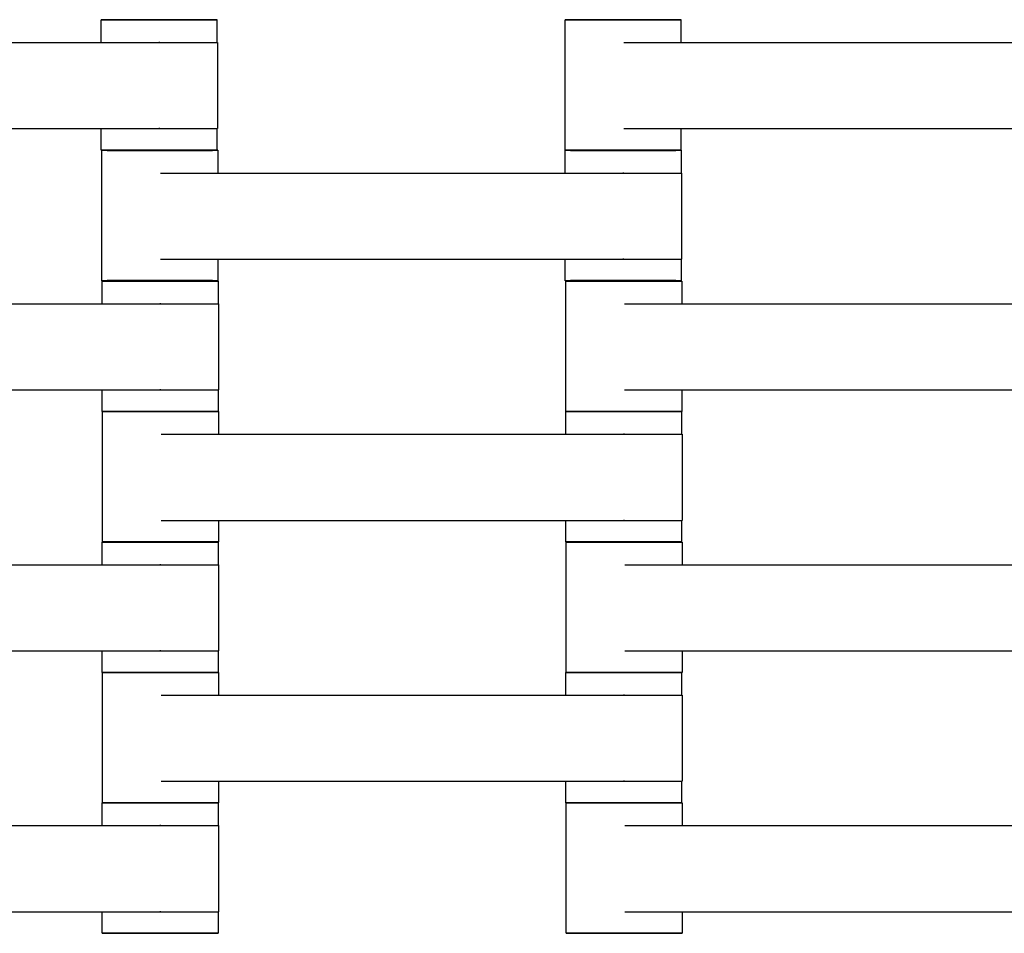
# Model space of a CAD drawing. Units: centimetres. Extents: x -745 to -207, y -296 to 267.
# Drawn here: x -423 to -406, y -50 to -34 of the extents above; entities that cross this region are included whole.
import ezdxf

# ---------------------------------------------------------------- set-up
doc = ezdxf.new("R2010")
doc.units = ezdxf.units.CM
for name, color, linetype, true_color in [('Domyslna', 7, 'Continuous', 0x000000), ('Gumy', 7, 'Continuous', 0xbf0000), ('Make2D$Widoczne$Krzywe', 7, 'Continuous', 0x000000), ('WYMIARY STREFY', 6, 'Continuous', 0xff00ff)]:
    doc.layers.add(name, color=color, linetype=linetype, true_color=true_color)
doc.styles.add('Arial Normalny', font='arial.ttf')
doc.dimstyles.new('TRAMPOL', dxfattribs={"dimscale": 1.1, "dimtxt": 7, "dimasz": 10, "dimexe": 5, "dimexo": 5, "dimgap": 1.1, "dimtad": 1, "dimtoh": 1, "dimdec": 0, "dimzin": 1, "dimdsep": 46, "dimtxsty": 'Arial Normalny', "dimcen": 5, "dimazin": 1, "dimtfac": 1, "dimtdec": 4, "dimtix": 1, "dimtofl": 0, "dimtmove": 1, "dimatfit": 3, "dimfxl": 10, "dimtolj": 1, "dimtzin": 1, "dimarcsym": 0})

# ---------------------------------------------------------------- blocks, each defined once
blk = doc.blocks.new('*D6')
at = {"layer": 'Defpoints', "color": 0, "transparency": 16777216}
for p in [(-286.664, 129.277), (-507.177, -74.92)]:
    blk.add_point(p, dxfattribs=at)
at = {"layer": 'WYMIARY STREFY', "color": 0, "lineweight": -2, "transparency": 16777216}
for p, q in [((-545.215, -110.143), (-294.735, 121.803)), ((-570.749, -110.143), (-545.215, -110.143))]:
    blk.add_line(p, q, dxfattribs=at)
at = {"layer": 'WYMIARY STREFY', "color": 0, "transparency": 16777216}
blk.add_solid([(-293.489, 120.458), (-295.981, 123.148), (-286.664, 129.277)], dxfattribs=at)
at = {"layer": 'WYMIARY STREFY', "color": 0, "transparency": 16777216, "insert": (-558.587, -105.002), "char_height": 7.7, "attachment_point": 5, "style": 'Arial Normalny'}
blk.add_mtext('\\A1;R300', dxfattribs=at)

msp = doc.modelspace()

# ---------------------------------------------------------------- linework, layer by layer
at = {"layer": 'Domyslna'}
msp.add_arc((-507.216, -74.815, -46.22), 149.637, 359.9447, 90.05499, dxfattribs=at)
at = {"layer": 'Gumy', "extrusion": (0, 0, -1)}
for centre, radius, start, end in [((507.415, -74.873, 7.159), 125.25, 133.70602, 179.88564), ((507.415, -74.873, 6.909), 125.5, 133.81993, 179.77173)]:
    msp.add_arc(centre, radius, start, end, dxfattribs=at)
at = {"layer": 'Gumy'}
for points in [[(-421.226, 15.661, -10.909), (-382.415, -21.287, -10.909), (-382.415, -74.873, -10.909)], [(-421.226, 15.661, -7.409), (-382.415, -21.287, -7.409), (-382.415, -74.873, -7.409)], [(-421.226, 15.661, -8.909), (-382.415, -21.287, -8.909), (-382.415, -74.873, -8.909)]]:
    msp.add_rational_spline(points, [1, 0.919106673242, 1], degree=2, dxfattribs=at)
at = {"layer": 'Make2D$Widoczne$Krzywe', "color": 12, "lineweight": -3, "true_color": 0xbf0000}
for points, weights in [([(-421.226, 15.661), (-392.767, -11.432), (-384.928, -49.934)], [1, 0.939375625698, 0.969619433156]), ([(-420.519, 15.678), (-392.132, -11.563), (-384.377, -50.135)], [1, 0.940103926693, 0.970652842527])]:
    msp.add_rational_spline(points, weights, degree=2, dxfattribs=at)
at = {"layer": 'Make2D$Widoczne$Krzywe', "color": 18, "lineweight": -3, "true_color": 0x000000}
for points, weights, knots in [([(-421.246, -33.918), (-421.246, -33.919), (-420.246, -33.919), (-419.247, -33.919), (-419.247, -33.918)], [1, 0.707106781187, 1, 0.707106781187, 1], [-47.123897, -47.123897, -47.123897, -31.415931, -31.415931, -15.707966, -15.707966, -15.707966]), ([(-413.24, -33.918), (-413.24, -33.919), (-412.24, -33.919), (-411.241, -33.919), (-411.241, -33.918)], [1, 0.707106781187, 1, 0.707106781187, 1], [-47.123897, -47.123897, -47.123897, -31.415931, -31.415931, -15.707966, -15.707966, -15.707966]), ([(-420.251, -34.31), (-420.245, -34.31), (-420.239, -34.31), (-419.24, -34.31), (-419.24, -34.31)], [0.99545943481, 0.997711841715, 1, 0.707106781187, 1], [-31.53865, -31.53865, -31.53865, -31.415935, -31.415935, -15.707968, -15.707968, -15.707968]), ([(-420.251, -35.795), (-420.245, -35.795), (-420.239, -35.795), (-419.24, -35.795), (-419.24, -35.795)], [0.99545943481, 0.997711841715, 1, 0.707106781187, 1], [-31.53865, -31.53865, -31.53865, -31.415935, -31.415935, -15.707968, -15.707968, -15.707968]), ([(-421.246, -36.167), (-421.246, -36.168), (-420.246, -36.168), (-419.247, -36.168), (-419.247, -36.167)], [1, 0.707106781187, 1, 0.707106781187, 1], [-47.123897, -47.123897, -47.123897, -31.415931, -31.415931, -15.707966, -15.707966, -15.707966]), ([(-421.232, -36.171), (-421.232, -36.172), (-420.233, -36.172), (-419.233, -36.172), (-419.233, -36.171)], [1, 0.707106781187, 1, 0.707106781187, 1], [-47.123897, -47.123897, -47.123897, -31.415931, -31.415931, -15.707966, -15.707966, -15.707966]), ([(-413.24, -36.167), (-413.24, -36.168), (-412.24, -36.168), (-411.241, -36.168), (-411.241, -36.167)], [1, 0.707106781187, 1, 0.707106781187, 1], [-47.123897, -47.123897, -47.123897, -31.415931, -31.415931, -15.707966, -15.707966, -15.707966]), ([(-413.238, -36.171), (-413.238, -36.172), (-412.239, -36.172), (-411.239, -36.172), (-411.239, -36.171)], [1, 0.707106781187, 1, 0.707106781187, 1], [-47.123897, -47.123897, -47.123897, -31.415931, -31.415931, -15.707966, -15.707966, -15.707966]), ([(-412.243, -36.563), (-412.237, -36.563), (-412.232, -36.563), (-411.232, -36.563), (-411.232, -36.563)], [0.99545943481, 0.997711841715, 1, 0.707106781187, 1], [-31.53865, -31.53865, -31.53865, -31.415935, -31.415935, -15.707968, -15.707968, -15.707968]), ([(-412.243, -38.048), (-412.237, -38.048), (-412.232, -38.048), (-411.232, -38.048), (-411.232, -38.048)], [0.99545943481, 0.997711841715, 1, 0.707106781187, 1], [-31.53865, -31.53865, -31.53865, -31.415935, -31.415935, -15.707968, -15.707968, -15.707968]), ([(-421.232, -38.42), (-421.232, -38.42), (-420.233, -38.42), (-419.233, -38.42), (-419.233, -38.42)], [1, 0.707106781187, 1, 0.707106781187, 1], [-47.123897, -47.123897, -47.123897, -31.415931, -31.415931, -15.707966, -15.707966, -15.707966]), ([(-421.228, -38.428), (-421.228, -38.429), (-420.229, -38.429), (-419.229, -38.429), (-419.229, -38.428)], [1, 0.707106781187, 1, 0.707106781187, 1], [-47.123897, -47.123897, -47.123897, -31.415931, -31.415931, -15.707966, -15.707966, -15.707966]), ([(-413.238, -38.42), (-413.238, -38.42), (-412.239, -38.42), (-411.239, -38.42), (-411.239, -38.42)], [1, 0.707106781187, 1, 0.707106781187, 1], [-47.123897, -47.123897, -47.123897, -31.415931, -31.415931, -15.707966, -15.707966, -15.707966]), ([(-413.227, -38.426), (-413.227, -38.427), (-412.228, -38.427), (-411.228, -38.427), (-411.228, -38.426)], [1, 0.707106781187, 1, 0.707106781187, 1], [-47.123897, -47.123897, -47.123897, -31.415931, -31.415931, -15.707966, -15.707966, -15.707966]), ([(-420.233, -38.82), (-420.227, -38.82), (-420.222, -38.82), (-419.222, -38.82), (-419.222, -38.82)], [0.99545943481, 0.997711841715, 1, 0.707106781187, 1], [-31.53865, -31.53865, -31.53865, -31.415935, -31.415935, -15.707968, -15.707968, -15.707968]), ([(-420.233, -40.305), (-420.227, -40.305), (-420.222, -40.305), (-419.222, -40.305), (-419.222, -40.305)], [0.99545943481, 0.997711841715, 1, 0.707106781187, 1], [-31.53865, -31.53865, -31.53865, -31.415935, -31.415935, -15.707968, -15.707968, -15.707968]), ([(-421.228, -40.677), (-421.228, -40.678), (-420.229, -40.678), (-419.229, -40.678), (-419.229, -40.677)], [1, 0.707106781187, 1, 0.707106781187, 1], [-47.123897, -47.123897, -47.123897, -31.415931, -31.415931, -15.707966, -15.707966, -15.707966]), ([(-421.222, -40.678), (-421.222, -40.679), (-420.223, -40.679), (-419.223, -40.679), (-419.223, -40.678)], [1, 0.707106781187, 1, 0.707106781187, 1], [-47.123897, -47.123897, -47.123897, -31.415931, -31.415931, -15.707966, -15.707966, -15.707966]), ([(-413.228, -40.678), (-413.228, -40.679), (-412.229, -40.679), (-411.229, -40.679), (-411.229, -40.678)], [1, 0.707106781187, 1, 0.707106781187, 1], [-47.123897, -47.123897, -47.123897, -31.415931, -31.415931, -15.707966, -15.707966, -15.707966]), ([(-413.227, -40.675), (-413.227, -40.675), (-412.228, -40.675), (-411.228, -40.675), (-411.228, -40.675)], [1, 0.707106781187, 1, 0.707106781187, 1], [-47.123897, -47.123897, -47.123897, -31.415931, -31.415931, -15.707966, -15.707966, -15.707966]), ([(-412.233, -41.07), (-412.227, -41.07), (-412.222, -41.07), (-411.222, -41.07), (-411.222, -41.07)], [0.99545943481, 0.997711841715, 1, 0.707106781187, 1], [-31.53865, -31.53865, -31.53865, -31.415935, -31.415935, -15.707968, -15.707968, -15.707968]), ([(-412.233, -42.555), (-412.227, -42.555), (-412.222, -42.555), (-411.222, -42.555), (-411.222, -42.555)], [0.99545943481, 0.997711841715, 1, 0.707106781187, 1], [-31.53865, -31.53865, -31.53865, -31.415935, -31.415935, -15.707968, -15.707968, -15.707968]), ([(-421.228, -42.928), (-421.228, -42.929), (-420.229, -42.929), (-419.229, -42.929), (-419.229, -42.928)], [1, 0.707106781187, 1, 0.707106781187, 1], [-47.123897, -47.123897, -47.123897, -31.415931, -31.415931, -15.707966, -15.707966, -15.707966]), ([(-421.222, -42.927), (-421.222, -42.928), (-420.223, -42.928), (-419.223, -42.928), (-419.223, -42.927)], [1, 0.707106781187, 1, 0.707106781187, 1], [-47.123897, -47.123897, -47.123897, -31.415931, -31.415931, -15.707966, -15.707966, -15.707966]), ([(-413.228, -42.927), (-413.228, -42.928), (-412.229, -42.928), (-411.229, -42.928), (-411.229, -42.927)], [1, 0.707106781187, 1, 0.707106781187, 1], [-47.123897, -47.123897, -47.123897, -31.415931, -31.415931, -15.707966, -15.707966, -15.707966]), ([(-413.222, -42.928), (-413.222, -42.929), (-412.223, -42.929), (-411.223, -42.929), (-411.223, -42.928)], [1, 0.707106781187, 1, 0.707106781187, 1], [-47.123897, -47.123897, -47.123897, -31.415931, -31.415931, -15.707966, -15.707966, -15.707966]), ([(-420.233, -43.32), (-420.227, -43.32), (-420.222, -43.32), (-419.222, -43.32), (-419.222, -43.32)], [0.99545943481, 0.997711841715, 1, 0.707106781187, 1], [-31.53865, -31.53865, -31.53865, -31.415935, -31.415935, -15.707968, -15.707968, -15.707968]), ([(-420.233, -44.805), (-420.227, -44.805), (-420.222, -44.805), (-419.222, -44.805), (-419.222, -44.805)], [0.99545943481, 0.997711841715, 1, 0.707106781187, 1], [-31.53865, -31.53865, -31.53865, -31.415935, -31.415935, -15.707968, -15.707968, -15.707968]), ([(-421.228, -45.177), (-421.228, -45.178), (-420.229, -45.178), (-419.229, -45.178), (-419.229, -45.177)], [1, 0.707106781187, 1, 0.707106781187, 1], [-47.123897, -47.123897, -47.123897, -31.415931, -31.415931, -15.707966, -15.707966, -15.707966]), ([(-421.222, -45.178), (-421.222, -45.179), (-420.223, -45.179), (-419.223, -45.179), (-419.223, -45.178)], [1, 0.707106781187, 1, 0.707106781187, 1], [-47.123897, -47.123897, -47.123897, -31.415931, -31.415931, -15.707966, -15.707966, -15.707966]), ([(-413.228, -45.178), (-413.228, -45.179), (-412.229, -45.179), (-411.229, -45.179), (-411.229, -45.178)], [1, 0.707106781187, 1, 0.707106781187, 1], [-47.123897, -47.123897, -47.123897, -31.415931, -31.415931, -15.707966, -15.707966, -15.707966]), ([(-413.222, -45.177), (-413.222, -45.178), (-412.223, -45.178), (-411.223, -45.178), (-411.223, -45.177)], [1, 0.707106781187, 1, 0.707106781187, 1], [-47.123897, -47.123897, -47.123897, -31.415931, -31.415931, -15.707966, -15.707966, -15.707966]), ([(-412.233, -45.57), (-412.227, -45.57), (-412.222, -45.57), (-411.222, -45.57), (-411.222, -45.57)], [0.99545943481, 0.997711841715, 1, 0.707106781187, 1], [-31.53865, -31.53865, -31.53865, -31.415935, -31.415935, -15.707968, -15.707968, -15.707968]), ([(-412.233, -47.055), (-412.227, -47.055), (-412.222, -47.055), (-411.222, -47.055), (-411.222, -47.055)], [0.99545943481, 0.997711841715, 1, 0.707106781187, 1], [-31.53865, -31.53865, -31.53865, -31.415935, -31.415935, -15.707968, -15.707968, -15.707968]), ([(-421.228, -47.428), (-421.228, -47.429), (-420.229, -47.429), (-419.229, -47.429), (-419.229, -47.428)], [1, 0.707106781187, 1, 0.707106781187, 1], [-47.123897, -47.123897, -47.123897, -31.415931, -31.415931, -15.707966, -15.707966, -15.707966]), ([(-421.222, -47.427), (-421.222, -47.428), (-420.223, -47.428), (-419.223, -47.428), (-419.223, -47.427)], [1, 0.707106781187, 1, 0.707106781187, 1], [-47.123897, -47.123897, -47.123897, -31.415931, -31.415931, -15.707966, -15.707966, -15.707966]), ([(-413.228, -47.427), (-413.228, -47.428), (-412.229, -47.428), (-411.229, -47.428), (-411.229, -47.427)], [1, 0.707106781187, 1, 0.707106781187, 1], [-47.123897, -47.123897, -47.123897, -31.415931, -31.415931, -15.707966, -15.707966, -15.707966]), ([(-413.222, -47.428), (-413.222, -47.429), (-412.223, -47.429), (-411.223, -47.429), (-411.223, -47.428)], [1, 0.707106781187, 1, 0.707106781187, 1], [-47.123897, -47.123897, -47.123897, -31.415931, -31.415931, -15.707966, -15.707966, -15.707966]), ([(-420.233, -47.82), (-420.227, -47.82), (-420.222, -47.82), (-419.222, -47.82), (-419.222, -47.82)], [0.99545943481, 0.997711841715, 1, 0.707106781187, 1], [-31.53865, -31.53865, -31.53865, -31.415935, -31.415935, -15.707968, -15.707968, -15.707968]), ([(-420.233, -49.305), (-420.227, -49.305), (-420.222, -49.305), (-419.222, -49.305), (-419.222, -49.305)], [0.99545943481, 0.997711841715, 1, 0.707106781187, 1], [-31.53865, -31.53865, -31.53865, -31.415935, -31.415935, -15.707968, -15.707968, -15.707968]), ([(-421.228, -49.677), (-421.228, -49.678), (-420.229, -49.678), (-419.229, -49.678), (-419.229, -49.677)], [1, 0.707106781187, 1, 0.707106781187, 1], [-47.123897, -47.123897, -47.123897, -31.415931, -31.415931, -15.707966, -15.707966, -15.707966]), ([(-413.222, -49.677), (-413.222, -49.678), (-412.223, -49.678), (-411.223, -49.678), (-411.223, -49.677)], [1, 0.707106781187, 1, 0.707106781187, 1], [-47.123897, -47.123897, -47.123897, -31.415931, -31.415931, -15.707966, -15.707966, -15.707966])]:
    msp.add_rational_spline(points, weights, degree=2, knots=knots, dxfattribs=at)
for points, weights in [([(-420.246, -33.918), (-421.246, -33.918), (-421.246, -33.918)], [1, 0.707106781187, 1]), ([(-419.247, -33.918), (-419.247, -33.918), (-420.243, -33.918)], [1, 0.707748443343, 0.998719487158]), ([(-412.243, -33.918), (-413.24, -33.918), (-413.24, -33.918)], [0.998921131574, 0.707647212575, 1]), ([(-411.241, -33.918), (-411.241, -33.918), (-412.24, -33.918)], [1, 0.707106781187, 1]), ([(-420.246, -36.167), (-421.246, -36.167), (-421.246, -36.167)], [1, 0.707106781187, 1]), ([(-420.233, -36.17), (-421.232, -36.17), (-421.232, -36.171)], [1, 0.707106781187, 1]), ([(-419.247, -36.167), (-419.247, -36.167), (-420.246, -36.167)], [1, 0.707106781187, 1]), ([(-419.233, -36.171), (-419.233, -36.17), (-420.233, -36.17)], [1, 0.707106781187, 1]), ([(-412.24, -36.167), (-413.24, -36.167), (-413.24, -36.167)], [1, 0.707106781187, 1]), ([(-412.239, -36.17), (-413.238, -36.17), (-413.238, -36.171)], [1, 0.707106781187, 1]), ([(-411.241, -36.167), (-411.241, -36.167), (-412.24, -36.167)], [1, 0.707106781187, 1]), ([(-411.239, -36.171), (-411.239, -36.17), (-412.239, -36.17)], [1, 0.707106781187, 1]), ([(-420.233, -38.419), (-421.232, -38.419), (-421.232, -38.42)], [1, 0.707106781187, 1]), ([(-420.229, -38.428), (-421.228, -38.428), (-421.228, -38.428)], [1, 0.707106781187, 1]), ([(-419.233, -38.42), (-419.233, -38.419), (-420.233, -38.419)], [1, 0.707106781187, 1]), ([(-419.229, -38.428), (-419.229, -38.428), (-420.229, -38.428)], [1, 0.707106781187, 1]), ([(-412.239, -38.419), (-413.238, -38.419), (-413.238, -38.42)], [1, 0.707106781187, 1]), ([(-412.228, -38.425), (-413.227, -38.425), (-413.227, -38.426)], [1, 0.707106781187, 1]), ([(-411.239, -38.42), (-411.239, -38.419), (-412.239, -38.419)], [1, 0.707106781187, 1]), ([(-411.228, -38.426), (-411.228, -38.425), (-412.228, -38.425)], [1, 0.707106781187, 1]), ([(-420.229, -40.676), (-421.228, -40.676), (-421.228, -40.677)], [1, 0.707106781187, 1]), ([(-420.225, -40.678), (-421.222, -40.678), (-421.222, -40.678)], [0.998933431352, 0.707641040038, 1]), ([(-419.229, -40.677), (-419.229, -40.676), (-420.229, -40.676)], [1, 0.707106781187, 1]), ([(-419.223, -40.678), (-419.223, -40.678), (-420.223, -40.678)], [1, 0.707106781187, 1]), ([(-412.229, -40.678), (-413.228, -40.678), (-413.228, -40.678)], [1, 0.707106781187, 1]), ([(-412.228, -40.674), (-413.227, -40.674), (-413.227, -40.675)], [1, 0.707106781187, 1]), ([(-411.229, -40.678), (-411.229, -40.678), (-412.229, -40.678)], [1, 0.707106781187, 1]), ([(-411.228, -40.675), (-411.228, -40.674), (-412.228, -40.674)], [1, 0.707106781187, 1]), ([(-420.229, -42.928), (-421.228, -42.928), (-421.228, -42.928)], [1, 0.707106781187, 1]), ([(-420.223, -42.926), (-421.222, -42.926), (-421.222, -42.927)], [1, 0.707106781187, 1]), ([(-419.229, -42.928), (-419.229, -42.928), (-420.226, -42.928)], [1, 0.7077485575, 0.998719259843]), ([(-419.223, -42.927), (-419.223, -42.926), (-420.223, -42.926)], [1, 0.707106781187, 1]), ([(-412.229, -42.926), (-413.228, -42.926), (-413.228, -42.927)], [1, 0.707106781187, 1]), ([(-412.226, -42.928), (-413.222, -42.928), (-413.222, -42.928)], [0.99880108446, 0.707707470901, 1]), ([(-411.229, -42.927), (-411.229, -42.926), (-412.229, -42.926)], [1, 0.707106781187, 1]), ([(-411.223, -42.928), (-411.223, -42.928), (-412.223, -42.928)], [1, 0.707106781187, 1]), ([(-420.229, -45.176), (-421.228, -45.176), (-421.228, -45.177)], [1, 0.707106781187, 1]), ([(-420.226, -45.178), (-421.222, -45.178), (-421.222, -45.178)], [0.998740502336, 0.707737889893, 1]), ([(-419.229, -45.177), (-419.229, -45.176), (-420.229, -45.176)], [1, 0.707106781187, 1]), ([(-419.223, -45.178), (-419.223, -45.178), (-420.223, -45.178)], [1, 0.707106781187, 1]), ([(-412.229, -45.178), (-413.228, -45.178), (-413.228, -45.178)], [1, 0.707106781187, 1]), ([(-412.223, -45.176), (-413.222, -45.176), (-413.222, -45.177)], [1, 0.707106781187, 1]), ([(-411.229, -45.178), (-411.229, -45.178), (-412.226, -45.178)], [1, 0.707748503297, 0.998719367776]), ([(-411.223, -45.177), (-411.223, -45.176), (-412.223, -45.176)], [1, 0.707106781187, 1]), ([(-420.229, -47.428), (-421.228, -47.428), (-421.228, -47.428)], [1, 0.707106781187, 1]), ([(-420.223, -47.426), (-421.222, -47.426), (-421.222, -47.427)], [1, 0.707106781187, 1]), ([(-419.229, -47.428), (-419.229, -47.428), (-420.226, -47.428)], [1, 0.707748307731, 0.998719757193]), ([(-419.223, -47.427), (-419.223, -47.426), (-420.223, -47.426)], [1, 0.707106781187, 1]), ([(-412.229, -47.426), (-413.228, -47.426), (-413.228, -47.427)], [1, 0.707106781187, 1]), ([(-412.225, -47.428), (-413.222, -47.428), (-413.222, -47.428)], [0.998830543649, 0.70769268139, 1]), ([(-411.229, -47.427), (-411.229, -47.426), (-412.229, -47.426)], [1, 0.707106781187, 1]), ([(-411.223, -47.428), (-411.223, -47.428), (-412.223, -47.428)], [1, 0.707106781187, 1]), ([(-420.229, -49.676), (-421.228, -49.676), (-421.228, -49.677)], [1, 0.707106781187, 1]), ([(-419.229, -49.677), (-419.229, -49.676), (-420.229, -49.676)], [1, 0.707106781187, 1]), ([(-412.223, -49.676), (-413.222, -49.676), (-413.222, -49.677)], [1, 0.707106781187, 1]), ([(-411.223, -49.677), (-411.223, -49.676), (-412.223, -49.676)], [1, 0.707106781187, 1])]:
    msp.add_rational_spline(points, weights, degree=2, dxfattribs=at)
for points in [[(-421.246, -34.31), (-421.246, -34.114), (-421.246, -33.918)], [(-419.247, -33.918), (-419.247, -34.114), (-419.247, -34.31)], [(-413.24, -36.167), (-413.24, -35.043), (-413.24, -33.918)], [(-411.241, -33.918), (-411.241, -34.114), (-411.241, -34.31)], [(-428.229, -34.31), (-424.24, -34.31), (-420.251, -34.31)], [(-419.24, -34.31), (-419.24, -35.053), (-419.24, -35.795)], [(-412.229, -34.31), (-408.24, -34.31), (-404.251, -34.31)], [(-428.229, -35.795), (-424.24, -35.795), (-420.251, -35.795)], [(-421.246, -36.167), (-421.246, -35.981), (-421.246, -35.795)], [(-419.247, -35.795), (-419.247, -35.981), (-419.247, -36.167)], [(-412.229, -35.795), (-408.24, -35.795), (-404.251, -35.795)], [(-411.241, -35.795), (-411.241, -35.981), (-411.241, -36.167)], [(-421.232, -38.42), (-421.232, -37.295), (-421.232, -36.171)], [(-419.233, -36.171), (-419.233, -36.367), (-419.233, -36.563)], [(-413.238, -36.562), (-413.238, -36.367), (-413.238, -36.171)], [(-411.239, -36.171), (-411.239, -36.367), (-411.239, -36.563)], [(-420.222, -36.563), (-416.232, -36.563), (-412.243, -36.563)], [(-411.232, -36.563), (-411.232, -37.305), (-411.232, -38.048)], [(-420.222, -38.048), (-416.232, -38.048), (-412.243, -38.048)], [(-419.233, -38.048), (-419.233, -38.234), (-419.233, -38.42)], [(-413.238, -38.42), (-413.238, -38.234), (-413.238, -38.048)], [(-411.239, -38.048), (-411.239, -38.234), (-411.239, -38.42)], [(-421.228, -38.82), (-421.228, -38.624), (-421.228, -38.428)], [(-419.229, -38.428), (-419.229, -38.624), (-419.229, -38.82)], [(-413.227, -40.675), (-413.227, -39.55), (-413.227, -38.426)], [(-411.228, -38.426), (-411.228, -38.622), (-411.228, -38.818)], [(-428.212, -38.82), (-424.222, -38.82), (-420.233, -38.82)], [(-419.222, -38.82), (-419.222, -39.562), (-419.222, -40.305)], [(-412.217, -38.818), (-408.227, -38.818), (-404.238, -38.818)], [(-428.212, -40.305), (-424.222, -40.305), (-420.233, -40.305)], [(-421.228, -40.677), (-421.228, -40.491), (-421.228, -40.305)], [(-419.229, -40.305), (-419.229, -40.491), (-419.229, -40.677)], [(-412.217, -40.303), (-408.227, -40.303), (-404.238, -40.303)], [(-411.228, -40.303), (-411.228, -40.489), (-411.228, -40.675)], [(-421.222, -42.927), (-421.222, -41.803), (-421.222, -40.678)], [(-419.223, -40.678), (-419.223, -40.874), (-419.223, -41.07)], [(-413.228, -41.07), (-413.228, -40.874), (-413.228, -40.678)], [(-411.229, -40.678), (-411.229, -40.874), (-411.229, -41.07)], [(-420.212, -41.07), (-416.222, -41.07), (-412.233, -41.07)], [(-411.222, -41.07), (-411.222, -41.812), (-411.222, -42.555)], [(-420.212, -42.555), (-416.222, -42.555), (-412.233, -42.555)], [(-419.223, -42.555), (-419.223, -42.741), (-419.223, -42.927)], [(-413.228, -42.927), (-413.228, -42.741), (-413.228, -42.555)], [(-411.229, -42.555), (-411.229, -42.741), (-411.229, -42.927)], [(-421.228, -43.32), (-421.228, -43.124), (-421.228, -42.928)], [(-419.229, -42.928), (-419.229, -43.124), (-419.229, -43.32)], [(-413.222, -45.177), (-413.222, -44.053), (-413.222, -42.928)], [(-411.223, -42.928), (-411.223, -43.124), (-411.223, -43.319)], [(-428.212, -43.32), (-424.222, -43.32), (-420.233, -43.32)], [(-419.222, -43.32), (-419.222, -44.062), (-419.222, -44.805)], [(-412.212, -43.32), (-408.222, -43.32), (-404.233, -43.32)], [(-428.212, -44.805), (-424.222, -44.805), (-420.233, -44.805)], [(-421.228, -45.177), (-421.228, -44.991), (-421.228, -44.805)], [(-419.229, -44.805), (-419.229, -44.991), (-419.229, -45.177)], [(-412.212, -44.805), (-408.222, -44.805), (-404.233, -44.805)], [(-411.223, -44.805), (-411.223, -44.991), (-411.223, -45.177)], [(-421.222, -47.427), (-421.222, -46.303), (-421.222, -45.178)], [(-419.223, -45.178), (-419.223, -45.374), (-419.223, -45.57)], [(-413.228, -45.57), (-413.228, -45.374), (-413.228, -45.178)], [(-411.229, -45.178), (-411.229, -45.374), (-411.229, -45.57)], [(-420.212, -45.57), (-416.222, -45.57), (-412.233, -45.57)], [(-411.222, -45.57), (-411.222, -46.312), (-411.222, -47.055)], [(-420.212, -47.055), (-416.222, -47.055), (-412.233, -47.055)], [(-419.223, -47.055), (-419.223, -47.241), (-419.223, -47.427)], [(-413.228, -47.427), (-413.228, -47.241), (-413.228, -47.055)], [(-411.229, -47.055), (-411.229, -47.241), (-411.229, -47.427)], [(-421.228, -47.82), (-421.228, -47.624), (-421.228, -47.428)], [(-419.229, -47.428), (-419.229, -47.624), (-419.229, -47.82)], [(-413.222, -49.677), (-413.222, -48.553), (-413.222, -47.428)], [(-411.223, -47.428), (-411.223, -47.624), (-411.223, -47.82)], [(-428.212, -47.82), (-424.222, -47.82), (-420.233, -47.82)], [(-419.222, -47.82), (-419.222, -48.562), (-419.222, -49.305)], [(-412.212, -47.82), (-408.222, -47.82), (-404.233, -47.82)], [(-428.212, -49.305), (-424.222, -49.305), (-420.233, -49.305)], [(-421.228, -49.677), (-421.228, -49.491), (-421.228, -49.305)], [(-419.229, -49.305), (-419.229, -49.491), (-419.229, -49.677)], [(-412.212, -49.305), (-408.222, -49.305), (-404.233, -49.305)], [(-411.223, -49.305), (-411.223, -49.491), (-411.223, -49.677)]]:
    msp.add_open_spline(points, degree=2, dxfattribs=at)
at = {"layer": 'WYMIARY STREFY'}
msp.add_arc((-507.177, -74.92), 300.536, 359.94683, 90, dxfattribs=at)

# ---------------------------------------------------------------- dimensions: what is measured, and where the dimension line sits
dim = msp.add_radius_dim(center=(-507.177, -74.92), mpoint=(-286.664, 129.277), text='R300', dimstyle='TRAMPOL', override={"dimscale": 1.1, "dimasz": 10, "dimtad": 1, "dimtih": 0, "dimtoh": 1, "dimlfac": 1, "dimtxsty": 'Arial Normalny', "dimsah": 0}, dxfattribs=at)
dim.commit()
dim.dimension.update_dxf_attribs({"geometry": '*D6', "text_midpoint": (-545.215, -110.143), "dimtype": 164})

doc.saveas('drawing.dxf')
